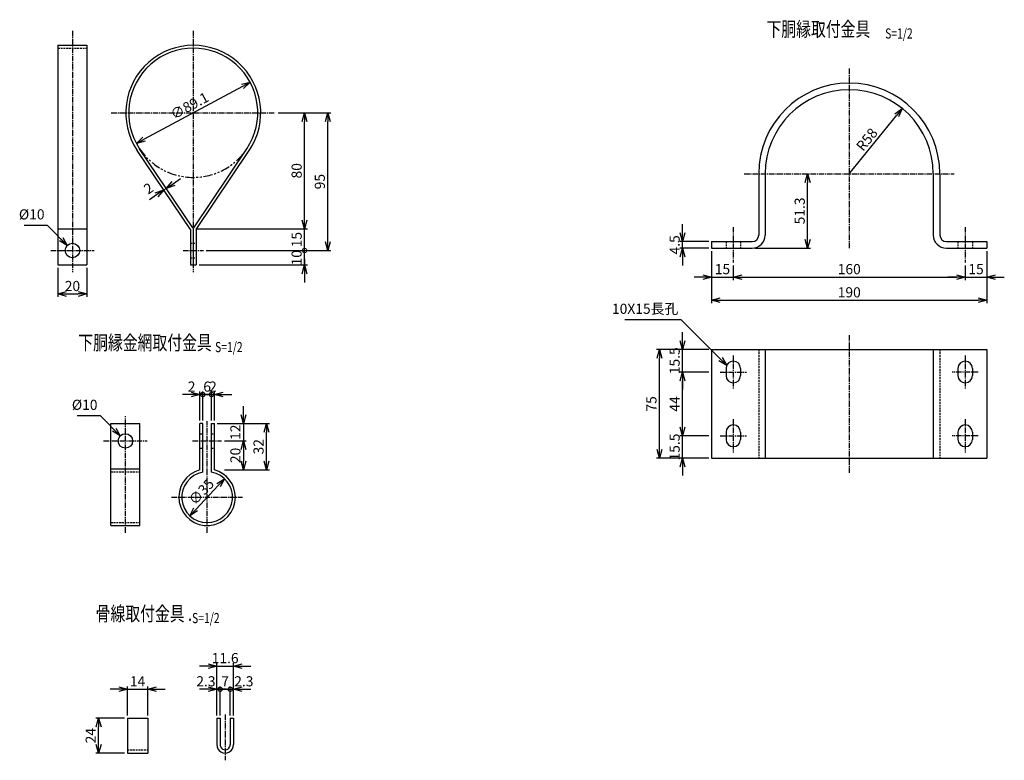
# Model space of a CAD drawing. Units: millimetres. Extents: x 899 to 11239, y 293 to 7011.
# Drawn here: x 2727 to 3406, y 293 to 804 of the extents above; entities that cross this region are included whole.
import ezdxf
from ezdxf.enums import TextEntityAlignment as Align

# ---------------------------------------------------------------- set-up
doc = ezdxf.new("R2010")
doc.units = ezdxf.units.MM
doc.header["$LTSCALE"] = 0.2
for name, pattern in [('CENTER2', [28.575, 19.05, -3.175, 3.175, -3.175]), ('DASHED2', [9.525, 6.35, -3.175]), ('PHANTOM', [63.5, 31.75, -6.35, 6.35, -6.35, 6.35, -6.35])]:
    doc.linetypes.add(name, pattern=pattern)
for name, color, linetype in [('CENTER', 6, 'CENTER2'), ('DASH', 30, 'DASHED2'), ('M', 82, 'Continuous'), ('PHAN', 52, 'PHANTOM'), ('TEXT', 150, 'Continuous')]:
    doc.layers.add(name, color=color, linetype=linetype)
doc.styles.add('NCE', font='romans.shx', dxfattribs={"width": 0.8, "bigfont": 'extfont.shx'})
doc.styles.get("Standard").update_dxf_attribs({"font": 'romans.shx', "width": 0.8, "bigfont": 'extfont.shx'})
doc.dimstyles.new('NCE_new_2', dxfattribs={"dimscale": 2, "dimtxt": 3.5, "dimasz": 3, "dimexe": 1, "dimexo": 1, "dimgap": 1, "dimtad": 1, "dimdsep": 46, "dimtxsty": 'NCE', "dimblk": 'OPEN30', "dimcen": 0, "dimclrd": 7, "dimclre": 7, "dimclrt": 256, "dimaunit": 1, "dimadec": 1, "dimazin": 0, "dimtfac": 1, "dimtix": 1, "dimtmove": 2, "dimatfit": 2, "dimldrblk": 'OPEN30', "dimfxl": 0, "dimtolj": 1, "dimtzin": 0, "dimarcsym": 0})

# ---------------------------------------------------------------- blocks, each defined once
blk = doc.blocks.new('Title & Scale')
at = {"layer": 'TEXT', "width": 0.75}
blk.add_attdef('図面名', text='', height=5, dxfattribs=at).set_placement((0, 0), align=Align.BOTTOM_RIGHT)
blk.add_attdef('縮尺', text='', height=3.5, dxfattribs=at).set_placement((0, -0.3), align=Align.BOTTOM_LEFT)
blk = doc.blocks.new('_OPEN30')
at = {"color": 0, "linetype": 'ByBlock'}
for p, q in [((-1, 0.27), (0, 0)), ((0, 0), (-1, -0.27)), ((0, 0), (-1, 0))]:
    blk.add_line(p, q, dxfattribs=at)
blk = doc.blocks.new('*D21')
at = {"layer": 'TEXT', "color": 7, "lineweight": -2}
for p, q in [((2881.01, 530.95), (2881.01, 536.95)), ((2863.01, 524.95), (2883.01, 524.95)), ((2881.01, 524.95), (2881.01, 512.95)), ((2868.01, 512.95), (2883.01, 512.95)), ((2881.01, 506.95), (2881.01, 500.95))]:
    blk.add_line(p, q, dxfattribs=at)
at = {"layer": 'TEXT', "color": 7, "lineweight": -2, "xscale": 6, "yscale": 6, "zscale": 6}
for p, rotation in [((2881.01, 524.95), 270), ((2881.01, 512.95), 90)]:
    blk.add_blockref('_OPEN30', p, dxfattribs=dict(at, rotation=rotation))
at = {"layer": 'TEXT', "insert": (2875.51, 518.95), "char_height": 7, "attachment_point": 5, "rotation": 90, "style": 'NCE'}
blk.add_mtext('\\A1;12', dxfattribs=at)
blk = doc.blocks.new('*D22')
at = {"layer": 'TEXT', "color": 7, "lineweight": -2}
for p, q in [((2868.01, 512.95), (2883.01, 512.95)), ((2881.01, 506.95), (2881.01, 498.95)), ((2868.01, 492.95), (2883.01, 492.95))]:
    blk.add_line(p, q, dxfattribs=at)
at = {"layer": 'TEXT', "color": 7, "lineweight": -2, "xscale": 6, "yscale": 6, "zscale": 6}
for p, rotation in [((2881.01, 512.95), 90), ((2881.01, 492.95), 270)]:
    blk.add_blockref('_OPEN30', p, dxfattribs=dict(at, rotation=rotation))
at = {"layer": 'TEXT', "insert": (2875.51, 502.95), "char_height": 7, "attachment_point": 5, "rotation": 90, "style": 'NCE'}
blk.add_mtext('\\A1;20', dxfattribs=at)
blk = doc.blocks.new('*D23')
at = {"layer": 'TEXT', "color": 7, "lineweight": -2}
for p, q in [((2863.01, 524.95), (2899.01, 524.95)), ((2897.01, 498.95), (2897.01, 518.95)), ((2868.01, 492.95), (2899.01, 492.95))]:
    blk.add_line(p, q, dxfattribs=at)
at = {"layer": 'TEXT', "color": 7, "lineweight": -2, "xscale": 6, "yscale": 6, "zscale": 6}
for p, rotation in [((2897.01, 524.95), 90), ((2897.01, 492.95), 270)]:
    blk.add_blockref('_OPEN30', p, dxfattribs=dict(at, rotation=rotation))
at = {"layer": 'TEXT', "insert": (2891.51, 508.95), "char_height": 7, "attachment_point": 5, "rotation": 90, "style": 'NCE'}
blk.add_mtext('\\A1;32', dxfattribs=at)
blk = doc.blocks.new('*D24')
at = {"layer": 'TEXT', "color": 7, "lineweight": -2}
for p, q in [((2799.03, 321.63), (2779.16, 321.63)), ((2781.16, 303.63), (2781.16, 315.63)), ((2799.03, 297.63), (2779.16, 297.63))]:
    blk.add_line(p, q, dxfattribs=at)
at = {"layer": 'TEXT', "color": 7, "lineweight": -2, "xscale": 6, "yscale": 6, "zscale": 6}
for p, rotation in [((2781.16, 321.63), 90), ((2781.16, 297.63), 270)]:
    blk.add_blockref('_OPEN30', p, dxfattribs=dict(at, rotation=rotation))
at = {"layer": 'TEXT', "insert": (2775.66, 309.63), "char_height": 7, "attachment_point": 5, "rotation": 90, "style": 'NCE'}
blk.add_mtext('\\A1;24', dxfattribs=at)
blk = doc.blocks.new('*D25')
at = {"layer": 'TEXT', "color": 7, "lineweight": -2}
for p, q in [((2795.03, 341.63), (2789.03, 341.63)), ((2801.03, 323.63), (2801.03, 343.63)), ((2801.03, 341.63), (2815.03, 341.63)), ((2815.03, 323.63), (2815.03, 343.63)), ((2821.03, 341.63), (2827.03, 341.63))]:
    blk.add_line(p, q, dxfattribs=at)
at = {"layer": 'TEXT', "color": 7, "lineweight": -2, "xscale": 6, "yscale": 6, "zscale": 6}
blk.add_blockref('_OPEN30', (2801.03, 341.63), dxfattribs=at)
at = {"layer": 'TEXT', "color": 7, "lineweight": -2, "xscale": 6, "yscale": 6, "zscale": 6, "rotation": 180}
blk.add_blockref('_OPEN30', (2815.03, 341.63), dxfattribs=at)
at = {"layer": 'TEXT', "insert": (2808.03, 347.13), "char_height": 7, "attachment_point": 5, "style": 'NCE'}
blk.add_mtext('\\A1;14', dxfattribs=at)
blk = doc.blocks.new('_DotSmall')
at = {"color": 0, "linetype": 'ByBlock', "const_width": 0.5}
blk.add_lwpolyline([(-0.0625, 0, 1), (0.0625, 0, 1)], format="xyb", close=True, dxfattribs=at)
blk = doc.blocks.new('DOT+')
at = {"color": 7}
blk.add_line((-0.75, 0), (0.75, 0), dxfattribs=at)
blk.add_blockref('_DotSmall', (0, 0), dxfattribs=at)
blk = doc.blocks.new('*D26')
at = {"layer": 'TEXT', "color": 7, "lineweight": -2}
for p, q in [((2856.65, 341.63), (2850.65, 341.63)), ((2862.65, 323.63), (2862.65, 343.63)), ((2862.65, 341.63), (2864.95, 341.63)), ((2864.95, 323.63), (2864.95, 343.63)), ((2870.95, 341.63), (2876.95, 341.63))]:
    blk.add_line(p, q, dxfattribs=at)
at = {"layer": 'TEXT', "color": 7, "lineweight": -2, "xscale": 6, "yscale": 6, "zscale": 6}
blk.add_blockref('_OPEN30', (2862.65, 341.63), dxfattribs=at)
at = {"layer": 'TEXT', "color": 7, "lineweight": -2, "xscale": 6, "yscale": 6, "zscale": 6, "rotation": 180}
blk.add_blockref('DOT+', (2864.95, 341.63), dxfattribs=at)
at = {"layer": 'TEXT', "insert": (2855.17, 347.13), "char_height": 7, "attachment_point": 5, "style": 'NCE'}
blk.add_mtext('\\A1;2.3', dxfattribs=at)
blk = doc.blocks.new('*D27')
at = {"layer": 'TEXT', "color": 7, "lineweight": -2}
for p, q in [((2864.95, 341.63), (2858.95, 341.63)), ((2864.95, 323.63), (2864.95, 343.63)), ((2864.95, 341.63), (2871.95, 341.63)), ((2871.95, 323.63), (2871.95, 343.63)), ((2871.95, 341.63), (2877.95, 341.63))]:
    blk.add_line(p, q, dxfattribs=at)
at = {"layer": 'TEXT', "insert": (2868.45, 347.13), "char_height": 7, "attachment_point": 5, "style": 'NCE'}
blk.add_mtext('\\A1;7', dxfattribs=at)
blk = doc.blocks.new('_NONE')
at = {"color": 0}
blk.add_circle((0, 0), 0.001, dxfattribs=at)
blk = doc.blocks.new('*D28')
at = {"layer": 'TEXT', "color": 7, "lineweight": -2}
for p, q in [((2865.95, 341.63), (2859.95, 341.63)), ((2871.95, 323.63), (2871.95, 343.63)), ((2871.95, 341.63), (2874.25, 341.63)), ((2874.25, 323.63), (2874.25, 343.63)), ((2880.25, 341.63), (2886.25, 341.63))]:
    blk.add_line(p, q, dxfattribs=at)
at = {"layer": 'TEXT', "color": 7, "lineweight": -2, "xscale": 6, "yscale": 6, "zscale": 6}
blk.add_blockref('DOT+', (2871.95, 341.63), dxfattribs=at)
at = {"layer": 'TEXT', "color": 7, "lineweight": -2, "xscale": 6, "yscale": 6, "zscale": 6, "rotation": 180}
blk.add_blockref('_OPEN30', (2874.25, 341.63), dxfattribs=at)
at = {"layer": 'TEXT', "insert": (2881.33, 347.13), "char_height": 7, "attachment_point": 5, "style": 'NCE'}
blk.add_mtext('\\A1;2.3', dxfattribs=at)
blk = doc.blocks.new('*D29')
at = {"layer": 'TEXT', "color": 7, "lineweight": -2}
for p, q in [((2856.65, 357.63), (2850.65, 357.63)), ((2862.65, 323.63), (2862.65, 359.63)), ((2862.65, 357.63), (2874.25, 357.63)), ((2874.25, 323.63), (2874.25, 359.63)), ((2880.25, 357.63), (2886.25, 357.63))]:
    blk.add_line(p, q, dxfattribs=at)
at = {"layer": 'TEXT', "color": 7, "lineweight": -2, "xscale": 6, "yscale": 6, "zscale": 6}
blk.add_blockref('_OPEN30', (2862.65, 357.63), dxfattribs=at)
at = {"layer": 'TEXT', "color": 7, "lineweight": -2, "xscale": 6, "yscale": 6, "zscale": 6, "rotation": 180}
blk.add_blockref('_OPEN30', (2874.25, 357.63), dxfattribs=at)
at = {"layer": 'TEXT', "insert": (2868.45, 363.13), "char_height": 7, "attachment_point": 5, "style": 'NCE'}
blk.add_mtext('\\A1;11.6', dxfattribs=at)
blk = doc.blocks.new('*D30')
at = {"layer": 'TEXT', "color": 7, "lineweight": -2}
for p, q in [((3184.12, 522.5), (3184.12, 528.5)), ((3202.12, 516.5), (3182.12, 516.5)), ((3184.12, 501), (3184.12, 516.5)), ((3202.12, 501), (3182.12, 501)), ((3184.12, 495), (3184.12, 489))]:
    blk.add_line(p, q, dxfattribs=at)
at = {"layer": 'TEXT', "color": 7, "lineweight": -2, "xscale": 6, "yscale": 6, "zscale": 6}
for p, rotation in [((3184.12, 516.5), 270), ((3184.12, 501), 90)]:
    blk.add_blockref('_OPEN30', p, dxfattribs=dict(at, rotation=rotation))
at = {"layer": 'TEXT', "insert": (3178.62, 508.75), "char_height": 7, "attachment_point": 5, "rotation": 90, "style": 'NCE'}
blk.add_mtext('\\A1;15.5', dxfattribs=at)
blk = doc.blocks.new('*D31')
at = {"layer": 'TEXT', "color": 7, "lineweight": -2}
for p, q in [((3202.12, 560.5), (3182.12, 560.5)), ((3184.12, 522.5), (3184.12, 554.5)), ((3202.12, 516.5), (3182.12, 516.5))]:
    blk.add_line(p, q, dxfattribs=at)
at = {"layer": 'TEXT', "color": 7, "lineweight": -2, "xscale": 6, "yscale": 6, "zscale": 6}
for p, rotation in [((3184.12, 560.5), 90), ((3184.12, 516.5), 270)]:
    blk.add_blockref('_OPEN30', p, dxfattribs=dict(at, rotation=rotation))
at = {"layer": 'TEXT', "insert": (3178.62, 538.5), "char_height": 7, "attachment_point": 5, "rotation": 90, "style": 'NCE'}
blk.add_mtext('\\A1;44', dxfattribs=at)
blk = doc.blocks.new('*D32')
at = {"layer": 'TEXT', "color": 7, "lineweight": -2}
for p, q in [((3184.12, 582), (3184.12, 588)), ((3202.12, 576), (3182.12, 576)), ((3184.12, 560.5), (3184.12, 576)), ((3202.12, 560.5), (3182.12, 560.5)), ((3184.12, 554.5), (3184.12, 548.5))]:
    blk.add_line(p, q, dxfattribs=at)
at = {"layer": 'TEXT', "color": 7, "lineweight": -2, "xscale": 6, "yscale": 6, "zscale": 6}
for p, rotation in [((3184.12, 576), 270), ((3184.12, 560.5), 90)]:
    blk.add_blockref('_OPEN30', p, dxfattribs=dict(at, rotation=rotation))
at = {"layer": 'TEXT', "insert": (3178.62, 568.25), "char_height": 7, "attachment_point": 5, "rotation": 90, "style": 'NCE'}
blk.add_mtext('\\A1;15.5', dxfattribs=at)
blk = doc.blocks.new('*D33')
at = {"layer": 'TEXT', "color": 7, "lineweight": -2}
for p, q in [((3202.12, 576), (3166.12, 576)), ((3168.12, 507), (3168.12, 570)), ((3202.12, 501), (3166.12, 501))]:
    blk.add_line(p, q, dxfattribs=at)
at = {"layer": 'TEXT', "color": 7, "lineweight": -2, "xscale": 6, "yscale": 6, "zscale": 6}
for p, rotation in [((3168.12, 576), 90), ((3168.12, 501), 270)]:
    blk.add_blockref('_OPEN30', p, dxfattribs=dict(at, rotation=rotation))
at = {"layer": 'TEXT', "insert": (3162.62, 538.5), "char_height": 7, "attachment_point": 5, "rotation": 90, "style": 'NCE'}
blk.add_mtext('\\A1;75', dxfattribs=at)
blk = doc.blocks.new('*D39')
at = {"layer": 'TEXT', "color": 7, "lineweight": -2}
for p, q in [((3184.12, 656.48), (3184.12, 662.48)), ((3202.12, 650.48), (3182.12, 650.48)), ((3202.12, 645.98), (3182.12, 645.98)), ((3184.12, 645.98), (3184.12, 650.48)), ((3184.12, 639.98), (3184.12, 633.98))]:
    blk.add_line(p, q, dxfattribs=at)
at = {"layer": 'TEXT', "color": 7, "lineweight": -2, "xscale": 6, "yscale": 6, "zscale": 6}
for p, rotation in [((3184.12, 650.48), 270), ((3184.12, 645.98), 90)]:
    blk.add_blockref('_OPEN30', p, dxfattribs=dict(at, rotation=rotation))
at = {"layer": 'TEXT', "insert": (3178.62, 648.23), "char_height": 7, "attachment_point": 5, "rotation": 90, "style": 'NCE'}
blk.add_mtext('\\A1;4.5', dxfattribs=at)
blk = doc.blocks.new('*D40')
at = {"layer": 'TEXT', "color": 7, "lineweight": -2}
for p, q in [((3204.12, 643.98), (3204.12, 623.98)), ((3219.12, 633.98), (3219.12, 623.98)), ((3198.12, 625.98), (3192.12, 625.98)), ((3204.12, 625.98), (3219.12, 625.98)), ((3225.12, 625.98), (3231.12, 625.98))]:
    blk.add_line(p, q, dxfattribs=at)
at = {"layer": 'TEXT', "color": 7, "lineweight": -2, "xscale": 6, "yscale": 6, "zscale": 6}
blk.add_blockref('_OPEN30', (3204.12, 625.98), dxfattribs=at)
at = {"layer": 'TEXT', "color": 7, "lineweight": -2, "xscale": 6, "yscale": 6, "zscale": 6, "rotation": 180}
blk.add_blockref('_OPEN30', (3219.12, 625.98), dxfattribs=at)
at = {"layer": 'TEXT', "insert": (3211.62, 631.48), "char_height": 7, "attachment_point": 5, "style": 'NCE'}
blk.add_mtext('\\A1;15', dxfattribs=at)
blk = doc.blocks.new('*D41')
at = {"layer": 'TEXT', "color": 7, "lineweight": -2}
for p, q in [((3219.12, 633.98), (3219.12, 623.98)), ((3379.12, 633.98), (3379.12, 623.98)), ((3225.12, 625.98), (3373.12, 625.98))]:
    blk.add_line(p, q, dxfattribs=at)
at = {"layer": 'TEXT', "color": 7, "lineweight": -2, "xscale": 6, "yscale": 6, "zscale": 6, "rotation": 180}
blk.add_blockref('_OPEN30', (3219.12, 625.98), dxfattribs=at)
at = {"layer": 'TEXT', "color": 7, "lineweight": -2, "xscale": 6, "yscale": 6, "zscale": 6}
blk.add_blockref('_OPEN30', (3379.12, 625.98), dxfattribs=at)
at = {"layer": 'TEXT', "insert": (3299.12, 631.48), "char_height": 7, "attachment_point": 5, "style": 'NCE'}
blk.add_mtext('\\A1;160', dxfattribs=at)
blk = doc.blocks.new('*D42')
at = {"layer": 'TEXT', "color": 7, "lineweight": -2}
for p, q in [((3394.12, 643.98), (3394.12, 623.98)), ((3379.12, 633.98), (3379.12, 623.98)), ((3373.12, 625.98), (3367.12, 625.98)), ((3379.12, 625.98), (3394.12, 625.98)), ((3400.12, 625.98), (3406.12, 625.98))]:
    blk.add_line(p, q, dxfattribs=at)
at = {"layer": 'TEXT', "color": 7, "lineweight": -2, "xscale": 6, "yscale": 6, "zscale": 6}
blk.add_blockref('_OPEN30', (3379.12, 625.98), dxfattribs=at)
at = {"layer": 'TEXT', "color": 7, "lineweight": -2, "xscale": 6, "yscale": 6, "zscale": 6, "rotation": 180}
blk.add_blockref('_OPEN30', (3394.12, 625.98), dxfattribs=at)
at = {"layer": 'TEXT', "insert": (3386.62, 631.48), "char_height": 7, "attachment_point": 5, "style": 'NCE'}
blk.add_mtext('\\A1;15', dxfattribs=at)
blk = doc.blocks.new('*D43')
at = {"layer": 'TEXT', "color": 7, "lineweight": -2}
for p, q in [((3204.12, 641.98), (3204.12, 607.98)), ((3394.12, 643.98), (3394.12, 607.98)), ((3210.12, 609.98), (3388.12, 609.98))]:
    blk.add_line(p, q, dxfattribs=at)
at = {"layer": 'TEXT', "color": 7, "lineweight": -2, "xscale": 6, "yscale": 6, "zscale": 6, "rotation": 180}
blk.add_blockref('_OPEN30', (3204.12, 609.98), dxfattribs=at)
at = {"layer": 'TEXT', "color": 7, "lineweight": -2, "xscale": 6, "yscale": 6, "zscale": 6}
blk.add_blockref('_OPEN30', (3394.12, 609.98), dxfattribs=at)
at = {"layer": 'TEXT', "insert": (3299.12, 615.48), "char_height": 7, "attachment_point": 5, "style": 'NCE'}
blk.add_mtext('\\A1;190', dxfattribs=at)
blk = doc.blocks.new('*D48')
at = {"layer": 'TEXT', "color": 7, "lineweight": -2}
for p, q in [((2845.01, 544.95), (2839.01, 544.95)), ((2851.01, 526.95), (2851.01, 546.95)), ((2851.01, 544.95), (2853.01, 544.95)), ((2853.01, 526.95), (2853.01, 546.95)), ((2853.01, 544.95), (2859.01, 544.95))]:
    blk.add_line(p, q, dxfattribs=at)
at = {"layer": 'TEXT', "color": 7, "lineweight": -2, "xscale": 6, "yscale": 6, "zscale": 6}
blk.add_blockref('_OPEN30', (2851.01, 544.95), dxfattribs=at)
at = {"layer": 'TEXT', "color": 7, "lineweight": -2, "xscale": 6, "yscale": 6, "zscale": 6, "rotation": 180}
blk.add_blockref('_DotSmall', (2853.01, 544.95), dxfattribs=at)
at = {"layer": 'TEXT', "insert": (2845.3, 550.45), "char_height": 7, "attachment_point": 5, "style": 'NCE'}
blk.add_mtext('\\A1;2', dxfattribs=at)
blk = doc.blocks.new('*D49')
at = {"layer": 'TEXT', "color": 7, "lineweight": -2}
for p, q in [((2853.01, 544.95), (2847.01, 544.95)), ((2853.01, 526.95), (2853.01, 546.95)), ((2853.01, 544.95), (2859.01, 544.95)), ((2859.01, 526.95), (2859.01, 546.95)), ((2859.01, 544.95), (2865.01, 544.95))]:
    blk.add_line(p, q, dxfattribs=at)
at = {"layer": 'TEXT', "insert": (2856.01, 550.45), "char_height": 7, "attachment_point": 5, "style": 'NCE'}
blk.add_mtext('\\A1;6', dxfattribs=at)
blk = doc.blocks.new('*D50')
at = {"layer": 'TEXT', "color": 7, "lineweight": -2}
for p, q in [((2859.01, 544.95), (2853.01, 544.95)), ((2859.01, 526.95), (2859.01, 546.95)), ((2859.01, 544.95), (2861.01, 544.95)), ((2861.01, 526.95), (2861.01, 546.95)), ((2867.01, 544.95), (2873.01, 544.95))]:
    blk.add_line(p, q, dxfattribs=at)
at = {"layer": 'TEXT', "color": 7, "lineweight": -2, "xscale": 6, "yscale": 6, "zscale": 6}
blk.add_blockref('_DotSmall', (2859.01, 544.95), dxfattribs=at)
at = {"layer": 'TEXT', "color": 7, "lineweight": -2, "xscale": 6, "yscale": 6, "zscale": 6, "rotation": 180}
blk.add_blockref('_OPEN30', (2861.01, 544.95), dxfattribs=at)
at = {"layer": 'TEXT', "insert": (2860.01, 550.45), "char_height": 7, "attachment_point": 5, "style": 'NCE'}
blk.add_mtext('\\A1;    2', dxfattribs=at)
blk = doc.blocks.new('*D51')
at = {"layer": 'TEXT', "color": 7, "lineweight": -2}
for p, q in [((2753.06, 632.33), (2753.06, 612.33)), ((2773.06, 632.33), (2773.06, 612.33)), ((2759.06, 614.33), (2767.06, 614.33))]:
    blk.add_line(p, q, dxfattribs=at)
at = {"layer": 'TEXT', "color": 7, "lineweight": -2, "xscale": 6, "yscale": 6, "zscale": 6, "rotation": 180}
blk.add_blockref('_OPEN30', (2753.06, 614.33), dxfattribs=at)
at = {"layer": 'TEXT', "color": 7, "lineweight": -2, "xscale": 6, "yscale": 6, "zscale": 6}
blk.add_blockref('_OPEN30', (2773.06, 614.33), dxfattribs=at)
at = {"layer": 'TEXT', "insert": (2763.06, 619.83), "char_height": 7, "attachment_point": 5, "style": 'NCE'}
blk.add_mtext('\\A1;20', dxfattribs=at)
blk = doc.blocks.new('*D86')
at = {"layer": 'TEXT', "color": 7, "lineweight": -2}
blk.add_line((2863.9, 482.47), (2848.12, 465.73), dxfattribs=at)
at = {"layer": 'TEXT', "color": 7, "lineweight": -2, "xscale": 6, "yscale": 6, "zscale": 6}
for p, rotation in [((2868.01, 486.83), 46.68515381847701), ((2844, 461.37), 226.685153818477)]:
    blk.add_blockref('_OPEN30', p, dxfattribs=dict(at, rotation=rotation))
at = {"layer": 'TEXT', "insert": (2852.01, 477.87), "char_height": 7, "attachment_point": 5, "rotation": 46.68515, "style": 'NCE'}
blk.add_mtext('\\A1;∅35', dxfattribs=at)
blk = doc.blocks.new('*D89')
at = {"layer": 'TEXT', "color": 7, "lineweight": -2}
blk.add_line((3299.12, 697.28), (3331.94, 737.62), dxfattribs=at)
at = {"layer": 'TEXT', "color": 7, "lineweight": -2, "xscale": 6, "yscale": 6, "zscale": 6, "rotation": 50.86439906062708}
blk.add_blockref('_OPEN30', (3335.72, 742.27), dxfattribs=at)
at = {"layer": 'TEXT', "insert": (3311.26, 720.92), "char_height": 7, "attachment_point": 5, "rotation": 50.8644, "style": 'NCE'}
blk.add_mtext('\\A1;R58', dxfattribs=at)
blk = doc.blocks.new('*D90')
at = {"layer": 'TEXT', "color": 7, "lineweight": -2}
for p, q in [((3270.42, 651.98), (3270.42, 691.28)), ((3234.12, 645.98), (3272.42, 645.98))]:
    blk.add_line(p, q, dxfattribs=at)
at = {"layer": 'TEXT', "color": 7, "lineweight": -2, "xscale": 6, "yscale": 6, "zscale": 6}
for p, rotation in [((3270.42, 697.28), 90), ((3270.42, 645.98), 270)]:
    blk.add_blockref('_OPEN30', p, dxfattribs=dict(at, rotation=rotation))
at = {"layer": 'TEXT', "insert": (3264.92, 671.63), "char_height": 7, "attachment_point": 5, "rotation": 90, "style": 'NCE'}
blk.add_mtext('\\A1;51.3', dxfattribs=at)
blk = doc.blocks.new('*D91')
at = {"layer": 'TEXT', "color": 7, "lineweight": -2}
for p, q in [((2923.28, 644.33), (2923.28, 650.33)), ((2855.44, 644.33), (2925.28, 644.33)), ((2923.28, 634.33), (2923.28, 644.33)), ((2850.44, 634.33), (2925.28, 634.33)), ((2923.28, 628.33), (2923.28, 622.33))]:
    blk.add_line(p, q, dxfattribs=at)
at = {"layer": 'TEXT', "color": 7, "lineweight": -2, "xscale": 6, "yscale": 6, "zscale": 6, "rotation": 90}
blk.add_blockref('_OPEN30', (2923.28, 634.33), dxfattribs=at)
at = {"layer": 'TEXT', "insert": (2917.78, 639.33), "char_height": 7, "attachment_point": 5, "rotation": 90, "style": 'NCE'}
blk.add_mtext('\\A1;10', dxfattribs=at)
blk = doc.blocks.new('*D92')
at = {"layer": 'TEXT', "color": 7, "lineweight": -2}
for p, q in [((2923.28, 665.33), (2923.28, 671.33)), ((2848.44, 659.33), (2925.28, 659.33)), ((2923.28, 644.33), (2923.28, 659.33)), ((2855.44, 644.33), (2925.28, 644.33)), ((2923.28, 638.33), (2923.28, 632.33))]:
    blk.add_line(p, q, dxfattribs=at)
at = {"layer": 'TEXT', "color": 7, "lineweight": -2, "xscale": 6, "yscale": 6, "zscale": 6}
for name, p, rotation in [('_OPEN30', (2923.28, 659.33), 270), ('DOT+', (2923.28, 644.33), 90)]:
    blk.add_blockref(name, p, dxfattribs=dict(at, rotation=rotation))
at = {"layer": 'TEXT', "insert": (2917.78, 651.83), "char_height": 7, "attachment_point": 5, "rotation": 90, "style": 'NCE'}
blk.add_mtext('\\A1;15', dxfattribs=at)
blk = doc.blocks.new('*D93')
at = {"layer": 'TEXT', "color": 7, "lineweight": -2}
for p, q in [((2904.99, 739.33), (2925.28, 739.33)), ((2923.28, 665.33), (2923.28, 733.33)), ((2848.44, 659.33), (2925.28, 659.33))]:
    blk.add_line(p, q, dxfattribs=at)
at = {"layer": 'TEXT', "color": 7, "lineweight": -2, "xscale": 6, "yscale": 6, "zscale": 6}
for p, rotation in [((2923.28, 739.33), 90), ((2923.28, 659.33), 270)]:
    blk.add_blockref('_OPEN30', p, dxfattribs=dict(at, rotation=rotation))
at = {"layer": 'TEXT', "insert": (2917.78, 699.33), "char_height": 7, "attachment_point": 5, "rotation": 90, "style": 'NCE'}
blk.add_mtext('\\A1;80', dxfattribs=at)
blk = doc.blocks.new('*D94')
at = {"layer": 'TEXT', "color": 7, "lineweight": -2}
blk.add_line((2880.41, 757.56), (2812.48, 721.1), dxfattribs=at)
at = {"layer": 'TEXT', "color": 7, "lineweight": -2, "xscale": 6, "yscale": 6, "zscale": 6}
for p, rotation in [((2885.7, 760.4), 28.22669985305625), ((2807.19, 718.26), 208.2266998530563)]:
    blk.add_blockref('_OPEN30', p, dxfattribs=dict(at, rotation=rotation))
at = {"layer": 'TEXT', "insert": (2843.84, 744.18), "char_height": 7, "attachment_point": 5, "rotation": 28.2267, "style": 'NCE'}
blk.add_mtext('\\A1;∅89.1', dxfattribs=at)
blk = doc.blocks.new('*D95')
at = {"layer": 'TEXT', "color": 7, "lineweight": -2}
for p, q in [((2832.76, 690.55), (2837.74, 693.89)), ((2826.12, 686.09), (2827.78, 687.2)), ((2821.14, 682.74), (2816.16, 679.4))]:
    blk.add_line(p, q, dxfattribs=at)
at = {"layer": 'TEXT', "color": 7, "lineweight": -2, "xscale": 6, "yscale": 6, "zscale": 6}
for p, rotation in [((2826.12, 686.09), 33.86943334381137), ((2827.78, 687.2), 213.8694333438114)]:
    blk.add_blockref('_OPEN30', p, dxfattribs=dict(at, rotation=rotation))
at = {"layer": 'TEXT', "insert": (2815.55, 687.17), "char_height": 7, "attachment_point": 5, "rotation": 33.86943, "style": 'NCE'}
blk.add_mtext('\\A1;2', dxfattribs=at)
blk = doc.blocks.new('*D98')
at = {"layer": 'TEXT', "color": 7, "lineweight": -2}
for p, q in [((2906.99, 739.33), (2941.28, 739.33)), ((2939.28, 650.33), (2939.28, 733.33)), ((2857.44, 644.33), (2941.28, 644.33))]:
    blk.add_line(p, q, dxfattribs=at)
at = {"layer": 'TEXT', "color": 7, "lineweight": -2, "xscale": 6, "yscale": 6, "zscale": 6}
for p, rotation in [((2939.28, 739.33), 90), ((2939.28, 644.33), 270)]:
    blk.add_blockref('_OPEN30', p, dxfattribs=dict(at, rotation=rotation))
at = {"layer": 'TEXT', "insert": (2933.78, 691.83), "char_height": 7, "attachment_point": 5, "rotation": 90, "style": 'NCE'}
blk.add_mtext('\\A1;95', dxfattribs=at)

msp = doc.modelspace()

# ---------------------------------------------------------------- linework, layer by layer
at = {"layer": 'CENTER'}
for p, q in [((2763.065, 795.882), (2763.065, 629.332)), ((2846.444, 795.882), (2846.444, 629.332)), ((3299.117, 769.782), (3299.117, 645.982)), ((2789.894, 739.332), (2902.994, 739.332)), ((3226.617, 697.282), (3371.617, 697.282)), ((3219.117, 660.482), (3219.117, 635.982)), ((3379.117, 660.482), (3379.117, 635.982)), ((2748.065, 644.332), (2778.065, 644.332)), ((2839.444, 644.332), (2853.444, 644.332)), ((3299.117, 586.003), (3299.117, 491.003)), ((3219.117, 572.003), (3219.117, 549.003)), ((3379.117, 572.003), (3379.117, 549.003)), ((3210.117, 560.503), (3228.117, 560.503)), ((3388.117, 560.503), (3370.117, 560.503)), ((2799.601, 449.602), (2799.601, 529.95)), ((2856.009, 449.602), (2856.009, 526.546)), ((3219.117, 528.003), (3219.117, 505.003)), ((3379.117, 528.003), (3379.117, 505.003)), ((3210.117, 516.503), (3228.117, 516.503)), ((3388.117, 516.503), (3370.117, 516.503)), ((2784.601, 512.95), (2814.601, 512.95)), ((2846.009, 512.95), (2866.009, 512.95)), ((2831.509, 474.102), (2880.509, 474.102)), ((2868.45, 324.131), (2868.45, 292.631))]:
    msp.add_line(p, q, dxfattribs=at)
at = {"layer": 'DASH'}
for p, q in [((2753.065, 783.882), (2773.065, 783.882)), ((2844.444, 649.332), (2848.444, 649.332)), ((3214.117, 650.482), (3214.117, 645.982)), ((3224.117, 650.482), (3224.117, 645.982)), ((3374.117, 650.482), (3374.117, 645.982)), ((3384.117, 650.482), (3384.117, 645.982)), ((2844.444, 639.332), (2848.444, 639.332)), ((3236.617, 576.003), (3236.617, 501.003)), ((3361.617, 576.003), (3361.617, 501.003)), ((2851.009, 517.95), (2853.009, 517.95)), ((2859.009, 517.95), (2861.009, 517.95)), ((2851.009, 507.95), (2853.009, 507.95)), ((2859.009, 507.95), (2861.009, 507.95)), ((2789.601, 491.602), (2809.601, 491.602)), ((2789.601, 456.602), (2809.601, 456.602)), ((2801.031, 299.931), (2815.031, 299.931))]:
    msp.add_line(p, q, dxfattribs=at)
at = {"layer": 'M'}
for p, q in [((2753.065, 785.882), (2753.065, 634.332)), ((2753.065, 785.882), (2773.065, 785.882)), ((2773.065, 785.882), (2773.065, 634.332)), ((2846.105, 659.899), (2809.454, 714.504)), ((2846.784, 659.899), (2883.435, 714.504)), ((2844.444, 658.785), (2807.793, 713.39)), ((2848.444, 658.785), (2885.095, 713.39)), ((3236.617, 697.282), (3236.617, 654.982)), ((3241.117, 697.282), (3241.117, 654.982)), ((3357.117, 697.282), (3357.117, 654.982)), ((3361.617, 697.282), (3361.617, 654.982)), ((2753.065, 659.332), (2773.065, 659.332)), ((2846.444, 659.332), (2846.444, 634.332)), ((2844.444, 658.785), (2844.444, 634.332)), ((2848.444, 658.785), (2848.444, 634.332)), ((3204.117, 650.482), (3204.117, 645.982)), ((3204.117, 650.482), (3232.117, 650.482)), ((3204.117, 645.982), (3232.117, 645.982)), ((3366.117, 650.482), (3394.117, 650.482)), ((3366.117, 645.982), (3394.117, 645.982)), ((3394.117, 650.482), (3394.117, 645.982)), ((2753.065, 634.332), (2773.065, 634.332)), ((2844.444, 634.332), (2848.444, 634.332)), ((3204.117, 576.003), (3394.117, 576.003)), ((3204.117, 576.003), (3204.117, 501.003)), ((3241.117, 576.003), (3241.117, 501.003)), ((3357.117, 576.003), (3357.117, 501.003)), ((3394.117, 576.003), (3394.117, 501.003)), ((3214.117, 563.003), (3214.117, 558.003)), ((3224.117, 563.003), (3224.117, 558.003)), ((3374.117, 563.003), (3374.117, 558.003)), ((3384.117, 563.003), (3384.117, 558.003)), ((2789.601, 454.602), (2789.601, 524.95)), ((2789.601, 524.95), (2809.601, 524.95)), ((2809.601, 454.602), (2809.601, 524.95)), ((2851.009, 492.95), (2851.009, 524.95)), ((2853.009, 524.95), (2851.009, 524.95)), ((2853.009, 491.343), (2853.009, 524.95)), ((2859.009, 491.343), (2859.009, 524.95)), ((2859.009, 524.95), (2861.009, 524.95)), ((2861.009, 492.95), (2861.009, 524.95)), ((3214.117, 519.003), (3214.117, 514.003)), ((3224.117, 519.003), (3224.117, 514.003)), ((3374.117, 519.003), (3374.117, 514.003)), ((3384.117, 519.003), (3384.117, 514.003)), ((3204.117, 501.003), (3394.117, 501.003)), ((2789.601, 493.602), (2809.601, 493.602)), ((2789.601, 454.602), (2809.601, 454.602)), ((2801.031, 321.631), (2815.031, 321.631)), ((2801.031, 321.631), (2801.031, 297.631)), ((2815.031, 321.631), (2815.031, 297.631)), ((2862.65, 321.631), (2864.95, 321.631)), ((2862.65, 321.631), (2862.65, 303.431)), ((2864.95, 321.631), (2864.95, 303.431)), ((2871.95, 321.631), (2871.95, 303.431)), ((2871.95, 321.631), (2874.25, 321.631)), ((2874.25, 321.631), (2874.25, 303.431)), ((2801.031, 297.631), (2815.031, 297.631))]:
    msp.add_line(p, q, dxfattribs=at)
for centre in [(2763.065, 644.332), (2799.601, 512.95)]:
    msp.add_circle(centre, 5, dxfattribs=at)
for centre, radius, start, end in [((2846.444, 739.332), 46.55, 326.130567, 213.869433), ((2846.444, 739.332), 44.55, 326.130567, 213.869433), ((3299.117, 697.282), 62.5, 0, 180), ((3299.117, 697.282), 58, 0, 180), ((3232.117, 654.982), 4.5, 270, 0), ((3232.117, 654.982), 9, 270, 0), ((3366.117, 654.982), 9, 180, 270), ((3366.117, 654.982), 4.5, 180, 270), ((3219.117, 563.003), 5, 0, 180), ((3379.117, 563.003), 5, 0, 180), ((3219.117, 558.003), 5, 180, 0), ((3379.117, 558.003), 5, 180, 0), ((3219.117, 519.003), 5, 0, 180), ((3379.117, 519.003), 5, 0, 180), ((3219.117, 514.003), 5, 180, 0), ((3379.117, 514.003), 5, 180, 0), ((2856.009, 474.102), 19.5, 104.85718, 0), ((2856.009, 474.102), 17.5, 99.87089, 80.12911), ((2856.009, 474.102), 19.5, 0, 75.142838), ((2868.45, 303.431), 5.8, 179.999978, 0), ((2868.45, 303.431), 3.5, 179.999978, 0)]:
    msp.add_arc(centre, radius, start, end, dxfattribs=at)
at = {"layer": 'PHAN'}
msp.add_arc((2846.444, 739.332), 44.55, 213.869433, 326.130567, dxfattribs=at)

# ---------------------------------------------------------------- block references
at = {"layer": 'TEXT', "xscale": 2, "yscale": 2, "zscale": 2}
for p, values in [((3323.88, 788.959), {'図面名': '%%U下胴縁取付金具\u3000', '縮尺': '%%US=1/2'}), ((2861.49, 572.631), {'図面名': '%%U下胴縁金網取付金具 ', '縮尺': '%%US=1/2'}), ((2845.615, 385.681), {'図面名': '%%U骨線取付金具 .', '縮尺': '%%US=1/2'})]:
    msp.add_blockref('Title & Scale', p, dxfattribs=at).add_auto_attribs(values)

# ---------------------------------------------------------------- texts
at = {"layer": 'TEXT', "char_height": 7, "attachment_point": 9, "style": 'NCE'}
for s, insert in [('%%C10', (2743.816, 663.58)), ('10X15長孔', (3181.167, 598.452)), ('%%C10', (2780.353, 532.197))]:
    msp.add_mtext(s, dxfattribs=dict(at, insert=insert))

# ---------------------------------------------------------------- dimensions: what is measured, and where the dimension line sits
at = {"layer": 'TEXT'}
for p1, p2, picture, middle in [((2885.697, 760.403), (2807.192, 718.262), '*D94', (2843.843, 744.178)), ((2868.014, 486.835), (2844.004, 461.369), '*D86', (2852.007, 477.875))]:
    dim = msp.add_diameter_dim_2p(p1=p1, p2=p2, dimstyle='NCE_new_2', dxfattribs=at)
    dim.commit()
    dim.dimension.update_dxf_attribs({"geometry": picture, "text_midpoint": middle})
dim = msp.add_radius_dim(center=(3299.117, 697.282), mpoint=(3335.724, 742.27), dimstyle='NCE_new_2', dxfattribs=at)
dim.commit()
dim.dimension.update_dxf_attribs({"geometry": '*D89', "text_midpoint": (3311.261, 720.92)})
for base, p1, p2, picture, middle in [((2923.281, 739.332), (2846.444, 659.332), (2902.994, 739.332), '*D93', (2917.781, 699.332)), ((2939.281, 739.332), (2855.444, 644.332), (2904.994, 739.332), '*D98', (2933.781, 691.832)), ((3184.117, 650.482), (3204.117, 645.982), (3204.117, 650.482), '*D39', (3178.617, 648.232)), ((3184.117, 576.003), (3204.117, 560.503), (3204.117, 576.003), '*D32', (3178.617, 568.253)), ((3168.117, 576.003), (3204.117, 501.003), (3204.117, 576.003), '*D33', (3162.617, 538.503)), ((3184.117, 560.503), (3204.117, 516.503), (3204.117, 560.503), '*D31', (3178.617, 538.503)), ((2881.009, 512.95), (2861.009, 524.95), (2866.009, 512.95), '*D21', (2875.509, 518.95)), ((2897.009, 524.95), (2866.009, 492.95), (2861.009, 524.95), '*D23', (2891.509, 508.95)), ((3184.117, 516.503), (3204.117, 501.003), (3204.117, 516.503), '*D30', (3178.617, 508.753)), ((2881.009, 492.95), (2866.009, 512.95), (2866.009, 492.95), '*D22', (2875.509, 502.95)), ((2781.157, 321.631), (2801.031, 297.631), (2801.031, 321.631), '*D24', (2775.657, 309.631))]:
    dim = msp.add_linear_dim(base=base, p1=p1, p2=p2, angle=90, dimstyle='NCE_new_2', dxfattribs=at)
    dim.commit()
    dim.dimension.update_dxf_attribs({"geometry": picture, "text_midpoint": middle})
dim = msp.add_linear_dim(base=(2827.78, 687.202), p1=(2826.119, 686.087), p2=(2827.78, 687.202), angle=33.869433, dimstyle='NCE_new_2', dxfattribs=at)
dim.commit()
dim.dimension.update_dxf_attribs({"geometry": '*D95', "text_midpoint": (2815.546, 687.169), "dimtype": 161})
for base, p1, p2, override, picture, middle in [((3270.42, 697.282), (3232.117, 645.982), (3299.117, 697.282), {"dimse1": 0, "dimse2": 1}, '*D90', (3264.92, 671.632)), ((2923.281, 659.332), (2853.444, 644.332), (2846.444, 659.332), {"dimblk1": 'DOT+', "dimblk2": 'OPEN30', "dimsah": 1}, '*D92', (2917.781, 651.832)), ((2923.281, 644.332), (2848.444, 634.332), (2853.444, 644.332), {"dimblk1": 'OPEN30', "dimblk2": 'NONE', "dimsah": 1}, '*D91', (2917.781, 639.332))]:
    dim = msp.add_linear_dim(base=base, p1=p1, p2=p2, angle=90, dimstyle='NCE_new_2', override=override, dxfattribs=at)
    dim.commit()
    dim.dimension.update_dxf_attribs({"geometry": picture, "text_midpoint": middle})
for base, p1, p2, picture, middle in [((3219.117, 625.982), (3204.117, 645.982), (3219.117, 635.982), '*D40', (3211.617, 631.482)), ((3394.117, 609.982), (3204.117, 643.982), (3394.117, 645.982), '*D43', (3299.117, 615.482)), ((3394.117, 625.982), (3379.117, 635.982), (3394.117, 645.982), '*D42', (3386.617, 631.482)), ((2773.065, 614.332), (2753.065, 634.332), (2773.065, 634.332), '*D51', (2763.065, 619.832)), ((3379.117, 625.982), (3219.117, 635.982), (3379.117, 635.982), '*D41', (3299.117, 631.482)), ((2874.25, 357.627), (2862.65, 321.631), (2874.25, 321.631), '*D29', (2868.45, 363.127)), ((2815.031, 341.627), (2801.031, 321.631), (2815.031, 321.631), '*D25', (2808.031, 347.127))]:
    dim = msp.add_linear_dim(base=base, p1=p1, p2=p2, dimstyle='NCE_new_2', dxfattribs=at)
    dim.commit()
    dim.dimension.update_dxf_attribs({"geometry": picture, "text_midpoint": middle})
dim = msp.add_linear_dim(base=(2861.009, 544.95), p1=(2859.009, 524.95), p2=(2861.009, 524.95), text='    <>', dimstyle='NCE_new_2', override={"dimblk1": 'DotSmall', "dimblk2": 'OPEN30', "dimsah": 1}, dxfattribs=at)
dim.commit()
dim.dimension.update_dxf_attribs({"geometry": '*D50', "text_midpoint": (2860.009, 550.45)})
for base, p1, p2, override, picture, middle in [((2853.009, 544.95), (2851.009, 524.95), (2853.009, 524.95), {"dimblk1": 'OPEN30', "dimblk2": 'DotSmall', "dimsah": 1}, '*D48', (2845.302, 550.45)), ((2864.95, 341.627), (2862.65, 321.631), (2864.95, 321.631), {"dimblk2": 'DOT+', "dimsah": 1}, '*D26', (2855.169, 347.127)), ((2874.25, 341.627), (2871.95, 321.631), (2874.25, 321.631), {"dimblk1": 'DOT+', "dimsah": 1}, '*D28', (2881.334, 347.127))]:
    dim = msp.add_linear_dim(base=base, p1=p1, p2=p2, dimstyle='NCE_new_2', override=override, dxfattribs=at)
    dim.commit()
    dim.dimension.update_dxf_attribs({"geometry": picture, "text_midpoint": middle, "dimtype": 160})
for base, p1, p2, picture, middle in [((2859.009, 544.95), (2853.009, 524.95), (2859.009, 524.95), '*D49', (2856.009, 550.45)), ((2871.95, 341.627), (2864.95, 321.631), (2871.95, 321.631), '*D27', (2868.45, 347.127))]:
    dim = msp.add_linear_dim(base=base, p1=p1, p2=p2, dimstyle='NCE_new_2', override={"dimblk1": 'NONE', "dimblk2": 'NONE', "dimsah": 1}, dxfattribs=at)
    dim.commit()
    dim.dimension.update_dxf_attribs({"geometry": picture, "text_midpoint": middle})

# ---------------------------------------------------------------- leaders
at = {"layer": 'TEXT', "annotation_type": 0, "has_hookline": 1, "hookline_direction": 1}
for points, text_width in [([(2759.529, 647.868), (2745.817, 661.58), (2745.816, 661.58)], 14.133), ([(3214.56, 565.06), (3183.168, 596.452), (3183.167, 596.452)], 37.013), ([(2796.066, 516.485), (2782.354, 530.197), (2782.353, 530.197)], 14.133)]:
    msp.add_leader(points, dimstyle='NCE_new_2', override={"dimgap": 1, "dimtad": 1}, dxfattribs=dict(at, text_width=text_width))

doc.saveas('drawing.dxf')
